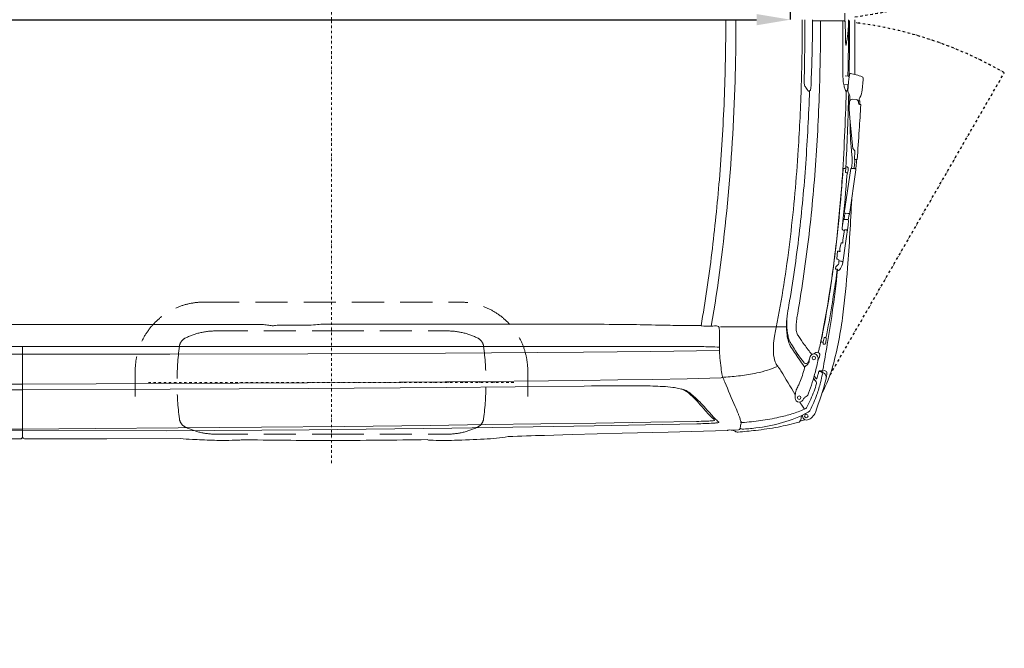
# Model space of a CAD drawing. Units: millimetres. Extents: x 0 to 17320, y 0 to 12230.
# Drawn here: x 6577 to 8907, y 2794 to 4280 of the extents above; entities that cross this region are included whole.
import ezdxf

# ---------------------------------------------------------------- set-up
doc = ezdxf.new("R2010")
doc.units = ezdxf.units.MM
doc.header["$LTSCALE"] = 12
for name, pattern in [('AUSGEZOGEN', [0]), ('STRICHPUNKT', [1, 0.5, -0.25, 0, -0.25]), ('VERDECKT', [9.525, 6.35, -3.175])]:
    doc.linetypes.add(name, pattern=pattern)
for name, color, linetype in [('100', 7, 'AUSGEZOGEN'), ('101', 7, 'AUSGEZOGEN'), ('102', 7, 'Continuous'), ('132', 7, 'Continuous')]:
    doc.layers.add(name, color=color, linetype=linetype)
doc.styles.get("Standard").update_dxf_attribs({"font": 'romans.shx', "height": 85})
doc.dimstyles.new('ISO-25', dxfattribs={"dimtxt": 2.5, "dimasz": 2.5, "dimexe": 1.25, "dimexo": 0.625, "dimtad": 1, "dimtxsty": 'Standard', "dimcen": 2.5, "dimadec": 0, "dimazin": 0, "dimtfac": 1, "dimtmove": 0, "dimatfit": 3, "dimfxl": 1, "dimarcsym": 0})

# ---------------------------------------------------------------- blocks, each defined once
blk = doc.blocks.new('TUERE')
at = {"layer": '101', "linetype": 'STRICHPUNKT'}
for p, q in [((-59.954447, 839.849763), (352.44258, 125.55716)), ((-59.954447, -839.849763), (352.44258, -125.55716))]:
    blk.add_line(p, q, dxfattribs=at)
for centre, start, end in [((-116.14292, 937.171054), 277.058581, 300), ((-116.14292, -937.171054), 60, 82.941419)]:
    blk.add_arc(centre, 937.171, start, end, dxfattribs=at)
blk = doc.blocks.new('T31_IT3-IT4-XA4-IT5_IR4')
at = {"layer": '100', "linetype": 'Continuous', "lineweight": 18}
for p, q in [((4693.247168, -35.369085), (4693.616671, 0.002414)), ((4693.69799, -3.000256), (4768.51658, -3.000251)), ((4778.962654, -3.000256), (4780.089607, -3.000256)), ((4692.877666, -70.740583), (4693.247168, -35.369085)), ((4765.224489, -77.504073), (4765.3746, -59.310149)), ((4691.769722, -106.092827), (4692.877666, -70.740583)), ((4673.453317, -142.079978), (4674.163995, -116.386814)), ((4690.661778, -141.445071), (4691.769722, -106.092827)), ((4770.500911, -133.103124), (4778.453103, -133.766508)), ((4770.062348, -153.134542), (4776.773453, -153.695444)), ((4810.871297, -166.294648), (4813.558447, -141.513248)), ((4777.939258, -171.226408), (4781.135548, -178.224593)), ((4803.968514, -187.241375), (4805.588448, -184.001199)), ((4779.985548, -208.276836), (4780.870784, -194.307798)), ((4787.722425, -188.214225), (4796.640352, -188.757073)), ((4802.541623, -197.65842), (4802.669866, -195.634743)), ((4780.023068, -211.318184), (4782.966159, -242.221087)), ((4782.966159, -242.221087), (4788.893284, -304.456798)), ((4789.418654, -305.577677), (4793.595305, -309.873426)), ((4792.502068, -330.38371), (4793.766691, -310.427941)), ((4773.011837, -347.723246), (4775.122292, -347.86858)), ((4791.570522, -352.001859), (4792.627804, -344.717487)), ((4792.502068, -330.38371), (4798.026495, -330.866531)), ((4798.026495, -330.866531), (4799.51913, -330.996984)), ((4768.685716, -457.875402), (4784.065625, -351.912209)), ((4769.947471, -351.530811), (4769.953042, -351.451738)), ((4770.132885, -351.408987), (4771.030395, -351.448215)), ((4771.030395, -351.448215), (4771.056529, -351.094166)), ((4771.224608, -351.073939), (4772.037782, -351.109524)), ((4771.410846, -360.010545), (4772.037789, -351.109525)), ((4771.485299, -360.773982), (4771.61529, -361.253451)), ((4772.037789, -351.109525), (4772.108968, -350.09896)), ((4775.336375, -363.725386), (4775.816698, -363.727612)), ((4781.027948, -460.646208), (4796.407858, -354.683014)), ((4786.923901, -351.757525), (4792.153232, -352.032499)), ((4795.64668, -352.800908), (4796.407858, -354.683014)), ((4768.075601, -472.292062), (4769.253947, -464.272572)), ((4769.057808, -462.365694), (4770.421962, -459.274008)), ((4770.421962, -459.274008), (4770.649076, -457.708771)), ((4771.543992, -457.720718), (4776.773322, -457.995693)), ((4778.194885, -473.165552), (4779.984368, -460.844818)), ((4780.266771, -458.764102), (4781.027948, -460.646208)), ((4763.624611, -492.257403), (4765.955688, -476.196949)), ((4765.955688, -476.196949), (4766.609668, -473.462793)), ((4772.287681, -523.845915), (4777.844193, -485.563148)), ((4777.583168, -484.844975), (4778.912984, -475.668204)), ((4777.583168, -484.844975), (4777.831677, -485.459433)), ((4778.165497, -473.092886), (4778.787766, -474.631523)), ((4763.614465, -492.422169), (4763.671341, -495.113715)), ((4765.209209, -497.055475), (4765.234394, -496.881956)), ((4765.209209, -497.055475), (4765.560082, -497.923052)), ((4765.567633, -521.172946), (4769.062038, -497.09749)), ((4765.881484, -498.083309), (4767.410089, -498.43066)), ((4767.410089, -498.43066), (4768.840557, -498.624583)), ((4770.836381, -496.827414), (4772.806893, -497.052021)), ((4775.005032, -497.839465), (4775.783115, -499.763371)), ((4758.377633, -540.431208), (4761.119262, -528.207479)), ((4761.678924, -527.818568), (4763.531042, -528.043224)), ((4763.531042, -528.043224), (4765.106888, -528.570743)), ((4765.105917, -574.157025), (4771.677333, -528.881842)), ((4765.106888, -528.570743), (4765.567865, -525.394744)), ((4765.567633, -521.172946), (4765.567865, -525.394744)), ((4771.677333, -528.881842), (4772.287681, -523.845915)), ((4750.735246, -565.670427), (4752.908979, -547.290542)), ((4753.848768, -546.981505), (4755.727047, -547.147364)), ((4757.315281, -547.84576), (4758.200775, -547.960438)), ((4757.763335, -544.663549), (4758.377633, -540.431208)), ((4757.953044, -545.377599), (4759.148675, -546.898736)), ((4758.363628, -548.041717), (4758.466292, -548.269907)), ((4759.230781, -548.35414), (4759.338384, -547.612786)), ((4754.953617, -566.951718), (4755.677997, -568.749097)), ((4755.538323, -576.788242), (4755.87926, -570.718205)), ((4756.109193, -569.86099), (4756.268466, -568.763643)), ((4756.16453, -570.487458), (4759.839816, -570.923823)), ((4764.459796, -572.559409), (4765.105917, -574.157025)), ((4747.871433, -588.625098), (4748.516644, -584.52144)), ((4747.871433, -588.625098), (4747.954343, -589.59287)), ((4748.135979, -589.775019), (4751.364102, -590.06075)), ((4753.357838, -593.181584), (4754.828732, -593.239547)), ((4755.242976, -592.874542), (4755.291189, -592.320613)), ((4755.291189, -592.320613), (4755.855836, -592.008724)), ((2574, -720.736056), (2823.999999, -720.735534)), ((2823.999999, -720.735534), (3355.674283, -720.734426)), ((3430.597567, -722.212108), (3447.343378, -722.212114)), ((3447.362392, -722.212114), (3489.93266, -722.21213)), ((3567.523818, -720.130453), (3597.749042, -720.135961)), ((3597.749042, -720.135961), (4150, -720.134511)), ((4475.499946, -726.391262), (4631.769063, -726.381636)), ((4473.268993, -765.702741), (4473.37453, -778.289635)), ((4713.170542, -761.502722), (4713.231936, -761.660889)), ((4717.53007, -762.752007), (4718.77756, -762.964868)), ((4718.99539, -761.630796), (4720.960949, -751.962155)), ((4719.627912, -766.975909), (4721.893514, -767.296343)), ((4721.719548, -751.198836), (4724.498653, -751.783889)), ((2551.58977, -791.239217), (2823.999999, -791.227775)), ((2574, -772.702741), (2824, -772.703767)), ((2823.999999, -861.649814), (2823.999999, -772.703767)), ((2823.999999, -791.227775), (3172.320482, -790.770582)), ((2824, -772.703767), (3218.899973, -772.702741)), ((3172.320482, -790.770582), (3498.639958, -789.85483)), ((3218.899973, -772.702741), (3609.799947, -772.702741)), ((3498.639958, -789.85483), (3824.957449, -788.359018)), ((3609.799947, -772.702741), (4000.69992, -772.702741)), ((3824.957449, -788.359018), (4151.270454, -786.108975)), ((4000.69992, -772.702741), (4391.599893, -772.702741)), ((4151.270454, -786.108975), (4310.472309, -784.49722)), ((4310.472309, -784.49722), (4473.396053, -782.088485)), ((4683.80236, -809.298679), (4686.794271, -799.572567)), ((4684.137994, -811.533041), (4685.101794, -810.923164)), ((4685.447235, -806.055125), (4686.794271, -799.572567)), ((4706.772041, -803.988157), (4708.234263, -801.242914)), ((4709.364997, -830.099438), (4710.976238, -830.237013)), ((4714.816459, -832.787738), (4718.121227, -830.854619)), ((4727.084262, -839.058618), (4727.525123, -837.039566)), ((2484.376911, -862.841532), (2823.999999, -861.649814)), ((2823.999999, -861.649814), (3172.062898, -860.174745)), ((2823.999999, -987.40361), (2823.999999, -861.649814)), ((3172.062898, -860.174745), (3498.132065, -858.452557)), ((3498.132065, -858.452557), (3824.19668, -856.018681)), ((3824.19668, -856.018681), (4150.255441, -852.890378)), ((4150.255441, -852.890378), (4232.848867, -851.811568)), ((4232.848867, -851.811568), (4315.468768, -850.50703)), ((4315.468768, -850.50703), (4397.203587, -848.925694)), ((4397.203587, -848.925694), (4477.141768, -847.016491)), ((2555.651439, -875.923681), (2823.999999, -874.973084)), ((2823.999999, -874.973084), (3172.77679, -873.565976)), ((3172.77679, -873.565976), (3499.551973, -871.868146)), ((3499.551973, -871.868146), (3826.323368, -869.537822)), ((3826.323368, -869.537822), (4153.087358, -866.345622)), ((4050.369717, -955.640811), (4180.75206, -953.687116)), ((4180.75206, -953.687116), (4311.132456, -951.60757)), ((4311.132456, -951.60757), (4419.14418, -949.831051)), ((4665.48569, -946.595122), (4667.709258, -935.838345)), ((2340.479119, -968.210584), (2823.999999, -968.057349)), ((2434.858231, -975.294278), (2823.999999, -971.681088)), ((2823.999999, -968.057349), (2995.539124, -966.837831)), ((2823.999999, -971.681088), (3165.239986, -971.822748)), ((2995.539124, -966.837831), (3192.407989, -965.370757)), ((3165.239986, -971.822748), (3502.487087, -969.988304)), ((3192.407989, -965.370757), (3389.274517, -963.617993)), ((3389.274517, -963.617993), (3586.138293, -961.579498)), ((3502.487087, -969.988304), (3839.718574, -966.260117)), ((3586.138293, -961.579498), (3789.366385, -959.505517)), ((3789.366385, -959.505517), (3919.985557, -957.469199)), ((3839.718574, -966.260117), (4176.923965, -960.647454)), ((3919.985557, -957.469199), (4050.369717, -955.640811)), ((4124.659882, -981.236961), (4242.60515, -977.83903)), ((4176.923965, -960.647454), (4298.261597, -958.178905)), ((4242.60515, -977.83903), (4351.505088, -974.999499)), ((4298.261597, -958.178905), (4419.595523, -955.534246)), ((4351.505088, -974.999499), (4491.445084, -971.488982)), ((4493.450425, -970.988129), (4494.624376, -970.247506)), ((4494.596974, -970.26479), (4518.307851, -969.658186)), ((4496.790979, -970.193594), (4501.065656, -970.730003)), ((4500.939513, -970.714174), (4505.716771, -971.617752)), ((2447.172798, -994.029336), (2820.515012, -990.943211)), ((2827.999944, -991.011401), (3022.929804, -991.014107)), ((3022.929804, -991.014107), (3196.617559, -990.505922)), ((3225.750469, -992.330429), (3237.049567, -992.909017)), ((4059.464482, -983.032142), (4124.659882, -981.236961))]:
    blk.add_line(p, q, dxfattribs=at)
for centre, radius in [((4696.635156, -799.832787), 4.145681), ((4662.022688, -893.588422), 4.147952), ((4678.85708, -937.17131), 4.146208)]:
    blk.add_circle(centre, radius, dxfattribs=at)
for centre, radius, start, end in [((6068.430367, 0.014468), 1298.409684, 179.311533, 180.155468), ((-214.960612, -0.201263), 4703.262754, 357.694472, 0), ((-181.039323, -0.716553), 4693.390079, 358.241742, 0), ((-327.022987, -0.495089), 4996.345605, 358.238922, 0), ((-51.62314, -0.157505), 4727.237968, 359.531642, 0), ((-361.54067, -0.495597), 5074.095757, 358.367538, 359.971718), ((-1911.113043, 0.18735), 6676.741615, 359.797249, 359.972646), ((4768.514877, -5.498555), 2.498304, 359.911573, 89.960944), ((6433.574191, -1.158579), 1662.566687, 180.149698, 181.068928), ((4553.150135, -7.385416), 225.417176, 353.208968, 356.803322), ((-1625.982052, -0.738999), 6404.730974, 358.845545, 359.890739), ((4521.018933, 1.198985), 258.066138, 355.298013, 357.237742), ((4460.697031, -0.189188), 318.280015, 358.010683, 0), ((4780.087349, -4.25232), 1.252066, 0.061121, 89.896686), ((-6585.703429, 30.795017), 11367.096869, 359.453531, 359.823351), ((-7078.915624, -19.462597), 11872.942543, 359.468938, 0.093921), ((82.372155, -1.226008), 4593.238415, 359.047323, 359.531307), ((-3132.288218, 5.338822), 7897.927417, 359.530997, 359.791227), ((5648.743918, -17.031943), 877.577734, 180.988661, 182.76489), ((4419.104839, 9.416248), 360.557682, 349.105721, 351.090106), ((7936.381228, -467.344267), 3188.970295, 172.190739, 172.415311), ((4776.33646, -58.400084), 4.259244, 193.083873, 199.712553), ((4773.452293, -59.457976), 1.187495, 198.599735, 215.552041), ((4772.6082, -60.061219), 0.15, 215.552041, 323.9824), ((4771.799537, -59.473312), 1.149786, 323.9824, 341.275168), ((4767.985856, -58.121365), 5.195923, 340.656442, 347.897026), ((4761.136884, -56.534069), 12.226016, 347.353422, 349.661384), ((148.266977, -2.284746), 4527.3351, 358.555826, 359.046855), ((8044.508536, -105.417212), 3279.402842, 179.512312, 179.936152), ((-2064.214833, -4.252538), 6845.484423, 358.909885, 359.385921), ((5839.860668, -103.949549), 1074.755163, 179.883422, 181.176679), ((5062.432815, -121.390362), 297.136742, 180.892783, 184.401188), ((-1271.713931, -7.532438), 6050.397903, 358.805364, 358.842272), ((4778.154531, -136.506118), 2.755832, 39.112189, 83.780257), ((4896.675277, -155.345009), 118.185466, 169.747225, 174.9776), ((4833.080893, -143.813311), 53.554019, 165.448941, 169.777523), ((4797.427444, -134.357384), 16.669593, 155.410152, 166.119035), ((4782.906135, -127.712122), 0.7, 78.072543, 155.410152), ((4737.911664, -340.720232), 218.408423, 70.469145, 78.072543), ((4809.150684, -139.040111), 4.525375, 9.643328, 66.864257), ((4800.504106, -139.68038), 13.182383, 352.00775, 6.089164), ((-54.234839, -6.954524), 4566.454503, 354.638915, 358.271157), ((86.282121, -14.752294), 4582.797827, 356.332104, 358.258287), ((4711.8198, -145.319705), 38.425242, 179.058879, 184.894884), ((4841.586162, -146.689361), 168.198321, 178.115333, 179.318427), ((4705.535157, -145.803123), 32.122317, 184.992274, 193.523233), ((4700.645338, -146.127681), 27.304726, 195.260696, 212.112828), ((4719.565527, -136.178253), 48.646514, 210.192003, 216.51981), ((4665.016015, -158.755745), 24.748882, 345.64562, 356.373417), ((4039.465252, -118.256166), 651.60927, 356.298662, 357.960577), ((80.620195, -14.984147), 4631.701984, 356.068306, 358.390873), ((4832.971707, -139.901367), 66.937116, 183.67562, 194.057697), ((4856.543415, -133.180369), 91.438861, 194.555334, 197.724449), ((4821.19104, -144.532561), 54.308572, 197.671001, 201.900309), ((4761.732991, -160.979764), 15, 326.457466, 358.543123), ((-1271.713931, -7.532438), 6050.397903, 358.543123, 358.615623), ((4776.929702, -150.852998), 2.846737, 266.853638, 296.202613), ((19806.606366, -1501.916019), 15088.799628, 174.840489, 174.920927), ((-95.866408, -2.870561), 4785.243713, 355.960168, 358.018432), ((4720.031958, -135.754935), 49.273319, 216.592633, 219.51922), ((4688.835159, -161.587072), 8.770139, 219.025837, 230.233804), ((4686.105904, -164.787444), 4.564635, 230.870625, 254.901785), ((4685.221541, -168.317198), 0.92869, 250.85277, 289.157288), ((4684.218868, -165.085882), 4.311587, 287.652146, 323.811923), ((4681.242012, -162.908104), 8, 323.811923, 345.64562), ((119.032319, -56.778907), 4655.577967, 355.985568, 358.61055), ((4801.611857, -152.525724), 33.161138, 201.704312, 211.117762), ((4773.44795, -168.746239), 0.944453, 256.18198, 326.457466), ((4787.184153, -166.98864), 10.169895, 174.970571, 204.626256), ((-2064.214833, -4.252538), 6845.484423, 358.464778, 358.579811), ((4771.896086, -182.440777), 10.155976, 354.855668, 24.566992), ((4698.006177, -181.192097), 84.032726, 352.359319, 358.527558), ((4761.529183, -161.214508), 49.602945, 332.652776, 354.121682), ((-52.291682, -7.510651), 4540.431521, 355.313311, 357.704057), ((-1360.350882, -22.540707), 6141.38319, 356.959816, 358.459405), ((4800.069699, -209.549974), 20.124463, 176.372866, 185.040721), ((4787.354261, -194.699054), 6.495272, 86.750633, 176.546579), ((4796.221174, -195.20637), 6.462904, 356.199541, 86.281241), ((4804.728415, -197.757056), 2.189015, 177.417399, 253.827736), ((4807.248076, -188.820752), 3.640049, 154.28539, 215.699851), ((-1445.600587, 146.487024), 6262.914896, 356.269306, 356.81933), ((4806.832591, -191.201019), 9.073782, 252.597066, 262.547455), ((4797.985053, -195.64949), 7.868398, 342.939785, 36.720664), ((4807.419211, -198.544647), 2, 162.939785, 252.732695), ((4804.747741, -207.13902), 7, 66.971831, 82.547455), ((4807.368672, -200.972925), 0.3, 353.16658, 66.971831), ((5244.766637, -256.824066), 462.031307, 178.188806, 186.496172), ((12497.201306, -793.467766), 7711.562106, 176.040851, 176.561847), ((850.158567, -66.8729), 3817.153067, 353.29595, 356.379329), ((4425.629447, -348.454873), 362.217041, 3.756934, 6.238004), ((4665.070116, -333.540982), 122.316377, 351.441091, 4.135068), ((4790.523344, -304.376332), 1.632045, 182.82606, 227.400084), ((4792.973789, -310.369264), 0.795071, 355.767684, 38.582385), ((945.510139, -75.50138), 3741.337933, 353.360361, 355.946161), ((950.464791, -76.168224), 3759.709606, 353.228356, 356.0896), ((4785.090955, -350.881867), 13.005573, 170.684624, 176.548833), ((4775.181114, -349.242713), 2.961123, 156.257903, 170.944761), ((4772.974051, -348.271946), 0.55, 86.060592, 156.257903), ((4774.943668, -350.462437), 2.6, 13.529466, 86.060592), ((4688.776772, -328.404507), 105.124451, 351.072892, 353.448516), ((4480.359255, -310.91289), 314.241893, 354.615912, 356.423862), ((4136.588033, -252.059867), 666.713625, 351.309268, 351.828528), ((4677.836733, -328.573574), 120.090733, 351.258806, 353.376305), ((4554.473337, -317.705275), 243.908507, 354.182992, 356.906828), ((1069.847894, -98.575012), 3704.863812, 352.486004, 356.083797), ((768.397086, -73.145687), 4017.485822, 354.129027, 355.852245), ((4767.711045, -324.211867), 27.445467, 266.55297, 274.225111), ((4769.682518, -350.802586), 0.781797, 273.709486, 285.597877), ((4769.843118, -351.37314), 0.189075, 285.212226, 303.498294), ((4770.025853, -351.499203), 0.088301, 84.146292, 145.32192), ((4770.100202, -352.083857), 0.675661, 87.227395, 95.5498), ((4771.131005, -351.243992), 0.167316, 94.064962, 116.431015), ((4771.190674, -351.703262), 0.630238, 86.913522, 96.516906), ((4773.705162, -360.172145), 2.3, 175.971031, 195.169056), ((4772.034201, -361.053744), 0.464079, 205.48845, 268.941575), ((4771.670727, -380.727477), 19.213017, 79.972014, 88.948822), ((4774.819914, -363.316855), 1.521598, 66.828798, 82.585384), ((768.397086, -73.145687), 4017.485822, 355.852245, 355.877614), ((4775.288456, -362.186124), 0.298055, 34.141434, 70.881507), ((4775.865715, -362.873264), 0.855753, 266.71639, 319.617663), ((4776.132703, -363.127126), 0.488331, 322.011706, 349.327029), ((4721.657736, -352.62268), 55.96684, 349.087685, 355.991807), ((4771.712569, -351.239913), 5.923322, 1.089255, 13.529466), ((4706.664531, -351.9019), 70.974516, 356.257397, 0.625317), ((4786.228738, -365.397364), 13.657542, 87.082408, 99.11301), ((4791.432606, -365.247023), 13.234157, 75.271831, 86.878586), ((4794.494351, -354.374217), 1.95017, 53.780057, 81.067025), ((300.164164, -37.259447), 4186.72355, 352.944649, 355.32496), ((842.964382, -98.031321), 3930.545674, 354.856415, 355.846653), ((645.643526, -75.57372), 3863.227522, 350.327714, 354.682339), ((-1055.54418, -154.397915), 5848.062839, 355.75875, 357.353102), ((1484.300567, -157.861765), 3286.428799, 352.524265, 354.892895), ((4770.901392, -472.331829), 14.625234, 87.481742, 98.713676), ((4770.575599, -463.221994), 1.662647, 173.183362, 187.485939), ((4771.332387, -463.168059), 2.41195, 160.569536, 176.591323), ((4769.851987, -463.323261), 0.93203, 187.109156, 223.283657), ((4768.858197, -464.214422), 0.4, 351.641039, 38.167762), ((4776.052696, -471.210216), 13.234157, 75.271831, 86.878586), ((4779.114441, -460.337411), 1.95017, 53.780057, 81.067025), ((4779.978057, -454.717937), 6.126884, 270.05901, 275.988813), ((4780.538345, -459.444273), 1.369388, 273.305418, 287.901493), ((4780.945151, -460.663885), 0.084664, 279.599499, 12.051623), ((4768.073031, -473.792858), 1.5, 87.981141, 166.54822), ((4808.847497, 682.918711), 1155.930003, 267.981141, 268.36281), ((4772.945055, -489.958971), 17.655533, 72.8015, 80.621766), ((4777.646267, -485.53442), 0.2, 351.741535, 22.02016), ((4776.933658, -475.381378), 2, 351.754604, 22.019828), ((1799.082145, -179.904835), 2861.522778, 349.212499, 353.325601), ((1541.100439, -142.719643), 3141.970882, 350.243021, 353.322114), ((4764.614242, -492.401042), 1, 171.741539, 181.210554), ((4765.561437, -495.017905), 1.892523, 182.901882, 260.048876), ((4766.090767, -497.261161), 0.848367, 231.278387, 255.71834), ((4769.358927, -497.140582), 0.3, 100.464959, 171.741539), ((4770.059362, -500.93273), 4.156294, 85.893451, 100.464959), ((4769.934274, -504.68573), 7.909926, 83.451313, 86.93651), ((4772.094829, -504.014525), 6.99882, 68.415334, 84.160591), ((4774.4488, -498.064422), 0.6, 22.019828, 68.415334), ((929.935871, -60.093479), 3782.014974, 350.178507, 353.023201), ((4761.616837, -528.326368), 0.511582, 83.029038, 168.553566), ((889.536564, -111.324919), 3592.716752, 350.187813, 352.962401), ((4753.206903, -547.325777), 0.3, 104.892252, 173.255131), ((4753.634922, -548.935265), 1.965428, 83.753626, 104.892252), ((4755.585569, -549.374696), 2.231821, 67.104015, 86.365516), ((4756.312738, -547.814809), 0.515782, 8.91561, 74.118564), ((4757.609643, -545.385703), 2.477605, 251.470768, 263.176628), ((4758.688208, -544.800055), 0.934893, 171.604107, 218.182612), ((4758.163058, -548.239796), 0.281893, 44.642101, 82.930846), ((4759.221764, -544.924649), 3.429503, 257.199597, 270.150647), ((4758.413511, -547.47628), 0.934893, 351.604107, 38.182452), ((4791.757882, -624.145323), 58.650292, 129.151267, 137.499576), ((4751.390775, -565.705685), 0.656477, 169.588936, 276.280257), ((4748.118034, -597.624178), 31.444332, 78.039555, 83.894224), ((4754.381601, -568.382108), 1.540525, 68.203414, 80.553478), ((4752.859167, -576.74268), 2.679543, 314.217868, 359.02571), ((4755.830695, -574.572688), 5.825517, 85.690324, 91.501713), ((4756.127189, -570.733006), 0.248371, 81.353119, 176.986925), ((4756.702971, -569.947173), 0.6, 171.741539, 263.229005), ((4729.313516, -568.573879), 36.225233, 326.216148, 351.134057), ((4758.145511, -585.466172), 14.640717, 66.737922, 83.354521), ((4763.532741, -572.934336), 1, 22.019828, 66.737922), ((2191.691541, -251.156621), 2572.912406, 349.509145, 352.534639), ((1827.126624, -193.732992), 2941.647954, 350.884299, 352.394708), ((754.46689, -143.166715), 4023.465102, 352.149077, 353.589749), ((4748.153613, -589.575798), 0.2, 184.896635, 264.941768), ((1488.232138, -148.087296), 3293.754895, 351.803621, 352.284937), ((4751.161316, -592.351793), 2.3, 61.526119, 84.941768), ((4752.01948, -590.769531), 0.5, 6.351716, 61.526119), ((4784.676951, -587.134273), 32.359177, 186.351716, 188.145852), ((4756.894119, -591.19665), 4.281884, 187.011814, 198.415885), ((4753.752824, -592.317575), 0.950014, 194.120923, 245.432218), ((4754.844483, -592.839858), 0.4, 267.743324, 355.02561), ((4755.922472, -591.377852), 0.634382, 263.970529, 301.794182), ((4748.9727, -581.546561), 12.67295, 305.083398, 325.539856), ((2608.522659, -424.52923), 2174.052777, 352.781247, 355.716876), ((1544.847138, -148.869345), 3237.614934, 350.624658, 351.674481), ((5169.421384, -773.942342), 540.888921, 169.480054, 172.255475), ((2245.095186, -261.286507), 2518.25579, 348.542794, 350.895269), ((4792.679269, -717.891037), 160, 171.537667, 190.854765), ((1986.740817, -215.488129), 2790.778632, 348.909883, 350.496216), ((2160.414795, -330.578482), 2605.103519, 350.337714, 352.008496), ((3877.123072, -586.398366), 895.168394, 344.969631, 352.856541), ((3361.630816, 4357.590357), 5078.328276, 269.932796, 270.150315), ((3377.641905, -1039.108113), 318.399018, 87.014497, 90.48373), ((3389.647328, -810.35915), 89.335275, 79.11648, 87.062684), ((3431.535735, -771.486355), 49.283178, 91.090765, 100.236129), ((3488.002604, -894.860029), 172.65871, 87.126753, 89.359509), ((3500.456943, -596.938678), 125.537207, 268.265605, 277.663928), ((3536.545601, -876.029795), 155.880535, 90.777146, 97.129511), ((3555.476858, -5212.122199), 4492.0079, 89.84634, 90.268438), ((4146.32759, -9862.659865), 9142.526092, 89.350276, 89.976985), ((4190.730682, -6227.519345), 5507.116692, 88.636642, 89.383353), ((4389.21315, 1772.370252), 2495.243782, 268.450966, 269.528831), ((11491.019211, -2051.908457), 7009.561001, 169.00888, 169.144994), ((4823.754686, -726.524311), 191.985677, 172.376276, 180.315716), ((4782.333849, -730.377893), 127.86203, 175.150158, 179.461304), ((4920.986948, -741.841888), 266.988096, 172.117446, 175.214416), ((3193.543233, -436.578462), 1554.046341, 348.585277, 349.505671), ((3419.673985, -649.579504), 74.226967, 259.788602, 264.032072), ((3415.99681, -687.600174), 36.031252, 263.561648, 280.847694), ((4374.701192, -5201.139478), 4478.354347, 89.338006, 90.076858), ((4416.132997, -799.76188), 77.367841, 79.77812, 82.342145), ((4428.797975, -729.526796), 6, 65.669862, 79.77812), ((4431.887928, -722.692895), 1.5, 245.669862, 267.470591), ((4448.102398, -355.64387), 368.90699, 267.470591, 272.800475), ((4466.444051, -730.602523), 6.5, 1.150165, 92.800475), ((2844.230418, -763.171482), 1629.040542, 359.910972, 1.150165), ((5614.429071, -926.003449), 1026.086454, 169.092203, 170.022371), ((4983.52725, -709.502077), 352.219676, 182.942397, 185.041555), ((4738.488481, -730.930007), 106.246025, 185.143232, 194.421427), ((4687.471427, -729.741925), 32.998814, 179.016903, 198.735984), ((4679.667138, -732.857649), 24.611291, 197.702706, 209.298065), ((4730.661743, -703.251126), 83.57548, 209.891127, 213.30569), ((4032.604367, -608.286762), 697.602525, 346.036612, 348.770406), ((4735.638537, -775.729545), 134.617666, 168.20835, 177.95427), ((4696.472508, -736.338779), 62.040519, 190.854765, 200.344983), ((4698.831754, -740.738711), 65.436215, 194.751674, 207.431187), ((4672.009913, -745.248272), 36.00673, 200.585694, 214.248158), ((5274.512325, -372.257521), 744.586639, 211.880645, 216.178771), ((5613.785111, -101.194646), 1152.38545, 214.212718, 215.395021), ((5147.858557, -426.703899), 584.05149, 215.838582, 218.675794), ((4707.667149, -796.423527), 35.205225, 76.491422, 80.905279), ((4708.491566, -792.842393), 31.530758, 74.368838, 76.427985), ((4716.610873, -763.861832), 1.434352, 67.652437, 74.784128), ((4716.943993, -763.068031), 0.573543, 56.390968, 68.279603), ((4717.130315, -762.753451), 0.209277, 18.802233, 51.195254), ((4717.536528, -762.331329), 0.411217, 239.597702, 253.079743), ((4717.669229, -761.925332), 0.838305, 252.47864, 260.444689), ((-692.082644, 173.881896), 5501.836017, 349.507199, 350.144644), ((4726.989049, -764.162183), 8.294391, 174.804463, 187.238779), ((4735.683307, -765.040453), 17.032685, 173.000599, 174.510616), ((4722.578999, -764.930568), 3.828248, 184.145574, 203.744877), ((4735.683307, -765.040453), 17.032685, 168.452329, 173.000599), ((4719.884786, -766.138428), 0.87599, 202.387754, 270.951534), ((4723.575924, -752.546178), 2.679398, 157.667262, 167.410289), ((4721.606246, -751.73704), 0.55, 78.111774, 157.667262), ((4722.142485, -765.205264), 2.105849, 263.210115, 342.747634), ((4690.956316, -755.640372), 34.725836, 342.93685, 346.225305), ((4723.715243, -754.232508), 2.570888, 48.897594, 72.258454), ((4665.051387, -749.106161), 61.441811, 346.059127, 352.36446), ((4723.715243, -754.232508), 2.570888, 353.255182, 48.897594), ((4624.393459, -744.006576), 102.417416, 352.559087, 354.099927), ((4393.86025, -3129.53686), 2356.835204, 89.105973, 90.05495), ((4415.74553, -1907.525526), 1134.634647, 87.090329, 89.248146), ((4750.541049, -777.478269), 277.167706, 180.167725, 184.605784), ((4776.780944, -778.753957), 175.848679, 177.447992, 182.972753), ((4670.2193, -785.993855), 69.07598, 181.559412, 199.80787), ((5314.227098, -352.473253), 792.86514, 211.851535, 214.63422), ((4696.852906, -800.382522), 10.012301, 95.483577, 155.170071), ((4696.852906, -800.382522), 10.012301, 351.689173, 95.483577), ((4295.148495, -95.601808), 802.094655, 299.977566, 300.421198), ((4704.759772, -793.198151), 6.868923, 91.938655, 120.3272), ((4704.921212, -792.223742), 5.903731, 347.970555, 93.824788), ((4578.651164, -745.19836), 134.658853, 342.084847, 346.506265), ((4818.915944, -772.689195), 345.707107, 184.486974, 188.469086), ((4640.546306, -795.55159), 37.934705, 201.413551, 219.232209), ((5162.347195, -456.658662), 608.68685, 214.690252, 216.614151), ((4675.11192, -810.611339), 2, 216.178771, 259.109218), ((4677.924642, -795.992417), 16.88705, 259.109218, 275.303426), ((4679.023363, -807.828581), 5, 275.303426, 342.901248), ((4676.675646, -812.348716), 5.686403, 307.095444, 341.262839), ((4686.848653, -815.801811), 5.056686, 122.415456, 161.237449), ((4696.501051, -810.900359), 11.39928, 169.625337, 180.114626), ((4650.953218, -801.950393), 35.020809, 348.641695, 351.303848), ((4687.433966, -806.449408), 2.025478, 168.775053, 203.138959), ((4702.28385, -802.171095), 15.706031, 157.568834, 170.476751), ((4409.043257, -753.617858), 301.712088, 344.841522, 349.208365), ((4438.397154, -762.628026), 271.21103, 349.917084, 350.862022), ((4712.067687, -806.80882), 6, 151.958531, 170.831681), ((4438.397154, -762.628026), 271.21103, 350.862022, 351.689173), ((4690.718666, -791.912607), 19.845673, 331.956412, 343.751029), ((4651.813668, -782.007993), 59.983844, 345.066536, 348.999306), ((4897.38548, -761.183292), 425.015547, 188.445329, 190.874618), ((4473.367924, -425.672497), 419.074116, 276.772438, 282.127227), ((4502.458228, -561.420052), 280.244596, 282.143004, 287.481215), ((4527.357205, -639.920909), 197.889854, 287.432598, 294.595981), ((4556.891675, -865.73247), 71.265006, 29.772015, 40.400258), ((7339.163356, 757.505003), 3149.907551, 210.271257, 211.47746), ((4425.284807, -762.009353), 256.706985, 342.088515, 346.151259), ((4670.16039, -822.377491), 4.5, 346.151259, 36.614151), ((2762.165992, 1653.835497), 3127.770472, 307.690133, 307.821025), ((4007.647068, -640.417068), 718.755916, 340.289632, 344.498656), ((4821.128275, -869.575641), 118.641707, 161.479518, 165.510792), ((4719.927577, -835.475303), 11.851921, 153.026008, 162.390963), ((4610.04911, -1586.553934), 761.455242, 82.190508, 82.54951), ((4712.677744, -810.309523), 20, 265.119647, 278.59253), ((4356.319449, -767.942098), 367.203141, 345.87893, 348.982999), ((4712.883267, -835.133511), 3.039057, 51.657341, 84.61517), ((4711.356589, -837.063664), 5.5, 348.982999, 51.657341), ((4478.587828, -1521.934787), 728.061127, 70.820161, 71.012746), ((4715.292356, -827.613101), 2.5, 278.59253, 349.507199), ((4456.937698, -741.748652), 294.903132, 331.454658, 344.905832), ((4713.841294, -845.647743), 12.02457, 27.676188, 70.875015), ((4721.541976, -836.48412), 6.575397, 56.787963, 121.284829), ((4721.808675, -835.790713), 5.851274, 347.676408, 55.253646), ((4476.985701, -842.9838), 4.030701, 272.416273, 343.60502), ((4498.736871, -837.2227), 19.187558, 192.473246, 202.427435), ((4723.954339, -755.995267), 258.586975, 200.024945, 202.945692), ((4436.21645, -132.528043), 714.558022, 273.818247, 276.958689), ((8024.610172, 623.869227), 3836.063386, 202.705129, 203.646423), ((4589.360183, -828.517606), 79.525977, 332.43097, 339.058355), ((4474.732773, -777.923143), 204.761391, 337.30008, 342.070299), ((2678.627829, -2433.362683), 2565.678175, 37.930049, 38.163891), ((4433.947893, -784.850366), 279.347973, 340.396166, 344.353534), ((4526.072176, -977.851565), 218.409202, 36.088945, 38.318752), ((3889.614173, -624.252377), 865.840586, 339.415538, 344.924211), ((4698.202186, -858.899985), 4.914732, 344.77371, 32.725904), ((4702.87554, -848.104055), 1.131716, 254.388939, 347.311424), ((4446.597896, -793.819949), 273.356478, 340.191353, 346.522523), ((4684.279085, -841.390049), 20.894704, 340.535502, 347.72809), ((5086.366374, -943.598113), 393.999831, 164.739133, 165.632304), ((4709.369855, -847.673679), 16.927773, 13.58749, 26.719197), ((4714.11353, -846.234303), 11.982091, 344.41009, 12.226176), ((4704.222554, -844.64462), 22, 350.869475, 358.216725), ((4755.808551, -846.250702), 29.610992, 165.943086, 178.216725), ((4244.963768, -6706.140468), 5840.517538, 89.5432, 90.90135), ((4285.904502, -1800.543357), 934.751721, 86.728892, 89.655322), ((4317.294808, -1230.683989), 364.03157, 82.786371, 86.543586), ((4339.453118, -1055.551474), 187.502852, 78.500954, 82.783825), ((4359.145918, -963.044936), 92.931256, 70.387022, 79.028841), ((4372.647512, -911.86462), 40, 48.900255, 75.221798), ((4376.276921, -916.242789), 43.096342, 49.485177, 70.95505), ((4210.071034, -1098.231212), 287.312794, 41.92257, 48.900255), ((4231.258585, -1095.763378), 273.859339, 44.49025, 50.819295), ((4670.450758, -887.662324), 17.674926, 168.578442, 173.637938), ((4679.8726, -889.634494), 27.30081, 165.161556, 168.437111), ((4621.770741, -873.453761), 33.016035, 343.839812, 355.034232), ((4657.352719, -876.54536), 2.7, 154.043366, 175.034232), ((6084.154367, -1571.106698), 1589.57693, 153.640182, 154.043366), ((4665.169701, -877.079497), 19.966663, 328.646821, 343.265244), ((4460.172463, -794.205105), 251.504859, 335.703393, 340.399301), ((3673.941307, -1580.160329), 1008.208569, 40.559904, 41.943969), ((3881.718369, -1423.659444), 753.077295, 40.58142, 43.650088), ((4662.242474, -894.1408), 10.014598, 162.589371, 327.655117), ((5179.120071, -901.635148), 526.537897, 178.613261, 178.858347), ((4690.363368, -889.044533), 37.627287, 174.906219, 179.768509), ((6774.71902, 410.947644), 2487.564329, 211.914507, 212.116357), ((4375.347914, -713.773021), 348.894247, 327.806509, 329.012755), ((4664.936061, -870.146909), 25.123848, 292.172467, 302.425196), ((4671.973042, -881.224647), 12, 302.425196, 328.646821), ((4480.936212, -803.605002), 228.71252, 330.545531, 335.709371), ((4406.615449, -778.537873), 316.153024, 332.742144, 340.04119), ((4654.473565, -738.885804), 283.764699, 220.873803, 224.152142), ((3947.692436, -1156.641969), 612.710469, 21.450858, 23.253621), ((4531.563294, -567.827013), 381.467977, 282.491413, 287.245008), ((4537.553173, -657.111743), 307.597456, 286.014332, 298.19285), ((4553.330188, -637.815606), 308.172691, 287.237631, 293.176069), ((4833.519268, -807.129547), 195.847286, 212.217334, 215.634876), ((4671.275509, -912.046086), 9.686798, 288.474687, 335.453991), ((4677.81352, -918.467268), 10.98477, 297.435527, 333.698081), ((4666.831314, -914.522151), 36.221646, 316.232176, 337.006399), ((4402.127231, 429.120373), 1379.056418, 270.707023, 271.622162), ((4406.977839, -81.360772), 874.26453, 270.826941, 273.387622), ((4434.601972, -687.248303), 262.217241, 271.434413, 274.442495), ((4591.145919, -798.119312), 197.074121, 224.620888, 228.891304), ((4592.122442, -811.93261), 184.423819, 221.345076, 229.081709), ((4452.051354, -907.463598), 41.313357, 273.971778, 282.921554), ((4450.038671, -823.848443), 130.532799, 273.777637, 277.388275), ((4461.144364, -947.097242), 0.65, 282.921554, 48.891304), ((4464.673559, -933.995732), 19.421209, 276.357879, 289.432029), ((4470.935156, -951.744825), 0.6, 289.432029, 49.081709), ((4283.363804, -1023.842713), 251.72685, 19.601184, 21.258663), ((4404.769496, -981.06906), 123.007995, 15.746965, 19.802942), ((4411.536585, -977.455171), 115.525772, 13.333382, 14.932705), ((4525.098655, -949.194111), 1.5, 193.974754, 268.828195), ((4502.913578, -955.190413), 21.485396, 4.294061, 11.755697), ((4512.489383, -954.380774), 11.876192, 348.187613, 3.858051), ((4525.057772, -951.192831), 0.499138, 4.343303, 88.828195), ((4527.048788, -951.043147), 1.497648, 184.299392, 274.570092), ((4470.675566, -206.227276), 748.443832, 274.328803, 277.691036), ((4511.581265, -561.669867), 406.502861, 276.700883, 285.821756), ((4501.124745, -429.527606), 523.077311, 277.659191, 282.47003), ((4480.099641, -276.538187), 699.165801, 280.884782, 284.989211), ((4659.636708, -947.084681), 5, 284.989211, 312.427676), ((4657.384269, -944.620338), 8.338633, 312.427676, 346.300866), ((4462.073116, -299.956107), 680.272421, 287.269847, 288.270427), ((4679.79216, -937.202029), 9.890987, 164.848705, 224.842906), ((4679.070374, -937.740603), 9.000324, 225.652091, 284.97902), ((4674.935013, -922.284587), 25, 284.97902, 316.232176), ((4491.33839, -966.811704), 4.680087, 271.3068, 296.825909), ((4502.836202, -985.22138), 13.905264, 58.713111, 78.044219), ((4516.549078, -962.65603), 12.5, 238.713111, 274.310667), ((4439.113343, 64.648277), 1042.718633, 274.310667, 276.578118), ((4439.113343, 64.648277), 1042.718633, 274.324738, 276.578118), ((4518.173429, -965.596537), 4.063872, 271.895536, 346.153228), ((4439.160729, -950.304493), 84.537841, 348.907429, 354.522829), ((4526.674207, -962.448472), 5.898028, 220.332038, 271.20559), ((4520.236929, -955.821309), 4.001696, 320.208597, 345.667536), ((4493.013309, -421.880926), 547.507646, 273.537792, 276.923753), ((4471.874481, -215.021928), 761.136738, 276.539947, 280.61836), ((2820.500073, -989.443344), 1.499941, 270.570648, 0), ((2822.515837, -989.433283), 0.51592, 90.426593, 180.285962), ((2822.500834, -987.418366), 1.499056, 270.426593, 359.155343), ((2821.499999, -987.40361), 2.5, 359.155343, 0), ((2827.999999, -987.011401), 4, 180, 269.999205), ((3260.257219, -207.839044), 785.249928, 265.351433, 267.481403), ((3372.42288, 1892.815167), 2888.897714, 267.314145, 268.245861), ((3297.207827, -695.575854), 299.444698, 267.470397, 271.413006), ((3289.5966, 192.966989), 1187.991127, 270.723228, 272.182336), ((3335.173528, -977.220707), 16.945167, 268.85524, 289.736496), ((3529.330077, 9501.110427), 10495.972485, 268.971313, 270.113313), ((3553.960843, 13541.710729), 14536.552777, 269.984735, 270.897947), ((3787.957382, -977.767883), 16.493442, 247.967981, 270.860472), ((3818.858331, -305.888124), 689.053509, 267.450296, 272.254473), ((3775.622323, 1708.10708), 2703.430648, 271.490975, 272.991287), ((3901.533956, -564.007814), 427.901073, 272.030936, 279.681301), ((4195.38609, -6511.655173), 5530.2936, 91.408337, 92.299507)]:
    blk.add_arc(centre, radius, start, end, dxfattribs=at)
blk.add_blockref('TUERE', (4795, -0.000256), dxfattribs=at)
blk = doc.blocks.new('T35_235-65R16C_IR2_IT4_FKA')
at = {"layer": '101', "linetype": 'STRICHPUNKT', "lineweight": 18}
for p, q in [((-110, -0.000256), (-110, 1043.011058)), ((-538.487906, 857.999744), (320.107286, 857.999744)), ((-110, -1048.45592), (-110, -0.000256)), ((-543.505018, -858.000256), (322.448605, -858.000256))]:
    blk.add_line(p, q, dxfattribs=at)
at = {"layer": '101', "linetype": 'VERDECKT', "lineweight": 18}
for p, q in [((-384.545891, 979.999744), (-109.995903, 979.999744)), ((-109.995903, 979.999744), (164.554086, 979.999744)), ((-574.402806, 824.069376), (-574.402806, 890.979744)), ((354.4025, 824.069377), (354.4025, 890.979744)), ((-384.545891, 735.99976), (-109.995903, 735.99976)), ((-109.995903, 735.99976), (164.554086, 735.99976)), ((-404.465505, 667.968201), (184.465199, 667.968201)), ((-404.465505, -667.968713), (184.465199, -667.968713)), ((-384.545891, -736.000272), (-109.995903, -736.000272)), ((-109.995903, -736.000272), (164.554086, -736.000272)), ((-574.402806, -890.980256), (-574.402806, -824.069888)), ((354.4025, -890.980256), (354.4025, -824.069889)), ((-384.545891, -980.000256), (-109.995903, -980.000256)), ((-109.995903, -980.000256), (164.554086, -980.000256))]:
    blk.add_line(p, q, dxfattribs=at)
for centre, radius, start, end in [((-384.545974, 821.435703), 158.564041, 89.99997, 117.146524), ((164.554169, 821.435703), 158.564041, 62.853476, 90.00003), ((-445.715082, 940.731595), 24.49999, 117.146461, 172.695497), ((225.723277, 940.731595), 24.49999, 7.304503, 62.853539), ((199.705782, 857.999579), 675.201672, 172.695485, 187.304486), ((-419.697587, 857.999579), 675.201672, 352.695514, 7.304515), ((-412.288236, 830.002585), 162.223108, 182.096025, 272.763992), ((192.28793, 830.002585), 162.223108, 267.236008, 357.903976), ((-445.714868, 775.268116), 24.500273, 187.304921, 242.853316), ((225.723063, 775.268116), 24.500273, 297.146684, 352.695079), ((-384.545891, 894.564145), 158.564385, 242.853506, 270), ((164.554086, 894.564145), 158.564385, 270, 297.146494), ((-412.288236, -830.003097), 162.223108, 87.236008, 177.903975), ((192.28793, -830.003097), 162.223108, 2.096024, 92.763992), ((-384.545891, -894.564657), 158.564385, 90, 117.146494), ((164.554086, -894.564657), 158.564385, 62.853506, 90), ((-445.714868, -775.268628), 24.500273, 117.146684, 172.695079), ((225.723063, -775.268628), 24.500273, 7.304921, 62.853316), ((199.705782, -858.000091), 675.201672, 172.695514, 187.304515), ((-419.697587, -858.000091), 675.201672, 352.695485, 7.304486), ((-445.715082, -940.732107), 24.49999, 187.304503, 242.853539), ((225.723277, -940.732107), 24.49999, 297.146461, 352.695497), ((-384.545974, -821.436215), 158.564041, 242.853476, 270.00003), ((164.554169, -821.436215), 158.564041, 269.99997, 297.146524)]:
    blk.add_arc(centre, radius, start, end, dxfattribs=at)
blk = doc.blocks.new('*D33')
at = {"layer": '102', "color": 0, "lineweight": -2}
for p, q in [((5152, 4280.6), (5152, 4310)), ((8401, 4280.6), (8401, 4310)), ((5232, 4280), (8321, 4280))]:
    blk.add_line(p, q, dxfattribs=at)
at = {"layer": '102', "color": 0}
for points in [[(5232, 4293.3), (5232, 4266.7), (5152, 4280)], [(8321, 4293.3), (8321, 4266.7), (8401, 4280)]]:
    blk.add_solid(points, dxfattribs=at)
at = {"layer": 'Defpoints', "color": 0}
for p in [(5152, 4280), (8401, 4280), (8401, 4280)]:
    blk.add_point(p, dxfattribs=at)
at = {"layer": '102', "color": 0, "insert": (6776.5, 4362.5), "char_height": 85, "attachment_point": 5}
blk.add_mtext('on the floor 132.5', dxfattribs=at)
blk = doc.blocks.new('*D60')
at = {"layer": '132', "color": 0, "lineweight": -2}
for p, q in [((8562.4, 8379.2), (8656.6, 8410.6)), ((8662.5, 8020.9), (8719.9, 8020.9))]:
    blk.add_line(p, q, dxfattribs=at)
blk.add_arc((7487.9, 8020.9), 1201.9, 2.8605, 15.5773, dxfattribs=at)
at = {"layer": '132', "color": 0}
for points in [[(8636.2, 8340.8), (8655.3, 8346.6), (8628.2, 8401.1)], [(8698.4, 8081.2), (8678.4, 8080.7), (8689.9, 8020.9)]]:
    blk.add_solid(points, dxfattribs=at)
at = {"layer": 'Defpoints', "color": 0}
for p in [(8561.8, 8379), (8662.3, 8276.8), (7487.9, 8020.9), (8661.8, 8020.9)]:
    blk.add_point(p, dxfattribs=at)

msp = doc.modelspace()

# ---------------------------------------------------------------- block references
at = {"layer": '100'}
for name, p in [('T35_235-65R16C_IR2_IT4_FKA', (7425, 4280)), ('T31_IT3-IT4-XA4-IT5_IR4', (3760, 4280))]:
    msp.add_blockref(name, p, dxfattribs=at)

# ---------------------------------------------------------------- dimensions: what is measured, and where the dimension line sits
at = {"layer": '102'}
dim = msp.add_linear_dim(base=(8401, 4280), p1=(5152, 4280), p2=(8401, 4280), text='on the floor 132.5', dimstyle='ISO-25', override={"dimtxt": 85, "dimasz": 80, "dimexe": 30, "dimgap": 40}, dxfattribs=at)
dim.commit()
dim.dimension.update_dxf_attribs({"geometry": '*D33', "text_midpoint": (6776.5, 4362.5)})
at = {"layer": '132'}
dim = msp.add_angular_dim_3p(base=(8662.309996, 8276.805916), center=(7487.934, 8020.926), p1=(8661.840146, 8020.926), p2=(8561.840146, 8378.952881), text=' ', dimstyle='ISO-25', override={"dimtxt": 85, "dimasz": 60, "dimexe": 30, "dimgap": 40}, dxfattribs=at)
dim.commit()
dim.dimension.update_dxf_attribs({"geometry": '*D60', "text_midpoint": (0, 0)})

doc.saveas('drawing.dxf')
